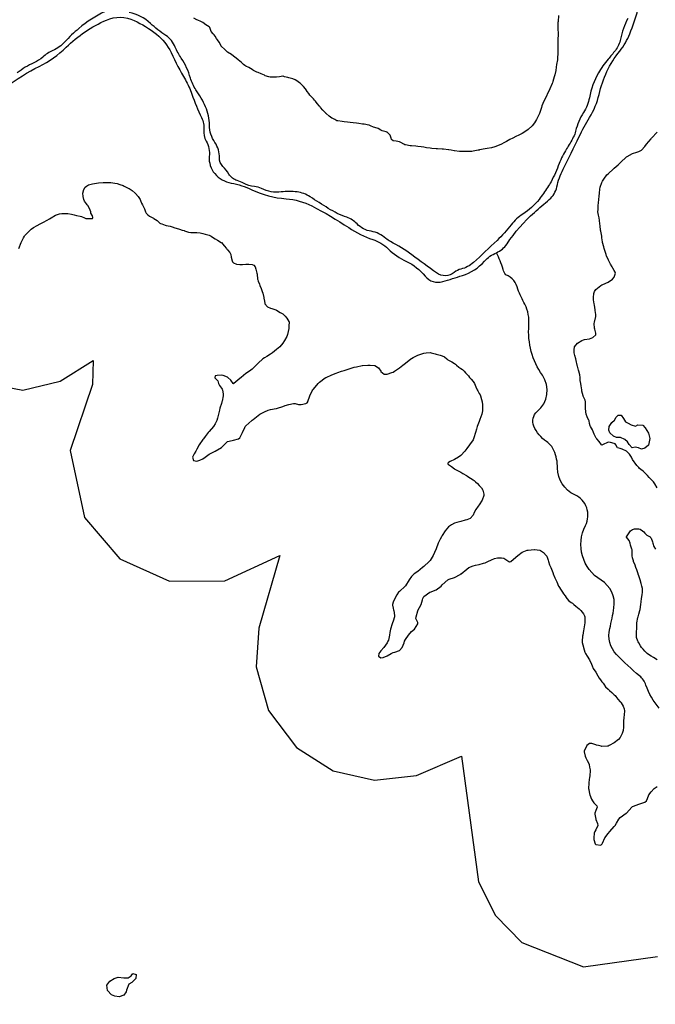
# Model space of a CAD drawing. Units: inches. Extents: x 511618 to 535378, y 7343958 to 7360758.
# Drawn here: x 522173 to 522691, y 7346987 to 7347789 of the extents above; entities that cross this region are included whole.
import ezdxf

# ---------------------------------------------------------------- set-up
doc = ezdxf.new("R2010")
doc.units = ezdxf.units.IN
doc.header["$MEASUREMENT"] = 0
doc.header["$XCLIPFRAME"] = 2
doc.layers.add('APP_100m', color=7, linetype='Continuous', lineweight=25, true_color=0x70a800)
doc.layers.add('Cota_520m', color=23, linetype='Continuous', lineweight=25)
doc.layers.add('Hidrografia', color=140, linetype='Continuous', lineweight=25)
doc.layers.add('Imagens', color=7, linetype='Continuous')
picture_1 = doc.add_image_def('image1.tif', size_in_pixel=(7349, 7046))

msp = doc.modelspace()

# ---------------------------------------------------------------- linework, layer by layer
at = {"layer": 'APP_100m'}
msp.add_lwpolyline([(522123.13, 7347497.09), (522175.69, 7347487.07), (522206.1, 7347494.48), (522233.19, 7347511.3), (522232.4, 7347491.59), (522214.25, 7347437.89), (522226, 7347383.43), (522254.74, 7347349.61), (522295.28, 7347331.56), (522340.2, 7347331.87), (522385.03, 7347352.38), (522367.9, 7347293.14), (522365.84, 7347261.67), (522375.85, 7347226.06), (522398.59, 7347196.1), (522428.67, 7347176.95), (522462.21, 7347169.25), (522496.34, 7347173.06), (522533.12, 7347188.91), (522547.03, 7347086.51), (522560.73, 7347059.25), (522582.31, 7347037.04), (522632.47, 7347017.4), (522692.65, 7347025.63)], dxfattribs=at)
at = {"layer": 'Cota_520m'}
for points in [[(522612.21, 7347792.21, 520), (522611.74, 7347787.5, 520), (522611.69, 7347786.69, 520), (522611.6, 7347782.5, 520), (522611.63, 7347781.63, 520), (522611.99, 7347777.5, 520), (522611.99, 7347776.99, 520), (522611.66, 7347772.5, 520), (522611.61, 7347771.61, 520), (522611.52, 7347767.5, 520), (522611.53, 7347766.53, 520), (522611.57, 7347762.5, 520), (522611.55, 7347761.55, 520), (522611.34, 7347757.5, 520), (522611.22, 7347756.22, 520), (522610.62, 7347752.5, 520), (522610.29, 7347750.29, 520), (522609.85, 7347747.5, 520), (522609.11, 7347744.11, 520), (522608.67, 7347742.5, 520), (522607.5, 7347738.52, 520), (522607.16, 7347737.5, 520), (522606.95, 7347736.95, 520), (522605.04, 7347732.5, 520), (522602.93, 7347727.93, 520), (522602.71, 7347727.5, 520), (522602.5, 7347727.12, 520), (522600.12, 7347722.5, 520), (522598.63, 7347718.63, 520), (522598.29, 7347717.5, 520), (522597.5, 7347714.89, 520), (522596.64, 7347712.5, 520), (522595.95, 7347710.95, 520), (522594.15, 7347707.5, 520), (522592.5, 7347704.83, 520), (522590.67, 7347702.5, 520), (522587.5, 7347699.46, 520), (522584.72, 7347697.5, 520), (522582.5, 7347696.23, 520), (522579.82, 7347694.82, 520), (522577.5, 7347693.71, 520), (522574.89, 7347692.5, 520), (522572.5, 7347691.27, 520), (522569.67, 7347689.67, 520), (522567.5, 7347688.48, 520), (522565.58, 7347687.5, 520), (522562.5, 7347686.1, 520), (522560.3, 7347685.3, 520), (522557.5, 7347684.56, 520), (522553.89, 7347683.89, 520), (522552.5, 7347683.65, 520), (522547.78, 7347682.78, 520), (522547.5, 7347682.72, 520), (522546.56, 7347682.5, 520), (522542.5, 7347681.69, 520), (522541.59, 7347681.59, 520), (522537.5, 7347681.46, 520), (522536.45, 7347681.45, 520), (522532.5, 7347681.46, 520), (522531.51, 7347681.51, 520), (522527.5, 7347681.97, 520), (522527.04, 7347682.04, 520), (522524.75, 7347682.5, 520), (522522.9, 7347682.9, 520), (522522.5, 7347682.96, 520), (522518.36, 7347683.36, 520), (522517.5, 7347683.44, 520), (522513.66, 7347683.66, 520), (522512.5, 7347683.7, 520), (522508.97, 7347683.97, 520), (522507.5, 7347684.16, 520), (522504.66, 7347684.66, 520), (522502.5, 7347685.08, 520), (522500.39, 7347685.39, 520), (522497.5, 7347685.7, 520), (522495.86, 7347685.86, 520), (522492.5, 7347686.03, 520), (522491.18, 7347686.18, 520), (522487.5, 7347686.93, 520), (522487.06, 7347687.06, 520), (522486.18, 7347687.5, 520), (522483.79, 7347688.79, 520), (522482.5, 7347689.34, 520), (522479.94, 7347689.94, 520), (522477.5, 7347690.33, 520), (522476.2, 7347691.2, 520), (522475.75, 7347692.5, 520), (522474.94, 7347694.94, 520), (522472.5, 7347697.27, 520), (522472.35, 7347697.35, 520), (522471.87, 7347697.5, 520), (522468.5, 7347698.5, 520), (522467.5, 7347698.97, 520), (522465.18, 7347700.18, 520), (522462.5, 7347701.11, 520), (522461.45, 7347701.45, 520), (522458.95, 7347702.5, 520), (522457.93, 7347702.93, 520), (522457.5, 7347703.05, 520), (522453.7, 7347703.7, 520), (522452.5, 7347703.93, 520), (522449.47, 7347704.47, 520), (522447.5, 7347704.71, 520), (522444.92, 7347704.92, 520), (522442.5, 7347705.14, 520), (522440.38, 7347705.38, 520), (522437.5, 7347705.77, 520), (522435.98, 7347705.98, 520), (522432.5, 7347706.4, 520), (522431.64, 7347706.64, 520), (522429.88, 7347707.5, 520), (522428.34, 7347708.34, 520), (522427.5, 7347708.82, 520), (522425.34, 7347710.34, 520), (522422.76, 7347712.5, 520), (522422.62, 7347712.62, 520), (522422.5, 7347712.75, 520), (522420.26, 7347715.26, 520), (522418.35, 7347717.5, 520), (522417.96, 7347717.96, 520), (522417.5, 7347718.47, 520), (522415.61, 7347720.61, 520), (522414.11, 7347722.5, 520), (522413.42, 7347723.42, 520), (522412.5, 7347724.45, 520), (522410.95, 7347725.95, 520), (522409.53, 7347727.5, 520), (522408.68, 7347728.68, 520), (522407.5, 7347730.49, 520), (522406.66, 7347731.66, 520), (522405.99, 7347732.5, 520), (522404.39, 7347734.39, 520), (522402.5, 7347736.42, 520), (522401.94, 7347736.94, 520), (522401.21, 7347737.5, 520), (522399.01, 7347739.01, 520), (522397.5, 7347739.85, 520), (522395.61, 7347740.61, 520), (522392.5, 7347741.53, 520), (522391.74, 7347741.74, 520), (522389.03, 7347742.5, 520), (522387.82, 7347742.82, 520), (522387.5, 7347742.84, 520), (522384.93, 7347742.5, 520), (522382.5, 7347742.19, 520), (522382.18, 7347742.18, 520), (522377.5, 7347742.19, 520), (522377.21, 7347742.21, 520), (522376.11, 7347742.5, 520), (522373.31, 7347743.31, 520), (522372.5, 7347743.63, 520), (522369.83, 7347744.83, 520), (522367.5, 7347745.79, 520), (522366.29, 7347746.29, 520), (522363.77, 7347747.5, 520), (522362.96, 7347747.96, 520), (522362.5, 7347748.26, 520), (522359.89, 7347749.89, 520), (522357.5, 7347751.14, 520), (522356.64, 7347751.64, 520), (522355.52, 7347752.5, 520), (522353.95, 7347753.95, 520), (522352.5, 7347755.21, 520), (522351.25, 7347756.25, 520), (522349.66, 7347757.5, 520), (522348.43, 7347758.43, 520), (522347.5, 7347759.24, 520), (522345.69, 7347760.69, 520), (522342.5, 7347762.5, 520), (522340, 7347765, 520), (522337.5, 7347767.16, 520), (522337.35, 7347767.35, 520), (522337.26, 7347767.5, 520), (522335.57, 7347770.57, 520), (522334.36, 7347772.5, 520), (522333.63, 7347773.63, 520), (522332.5, 7347775.54, 520), (522331.66, 7347776.66, 520), (522330.74, 7347777.5, 520), (522329.3, 7347779.3, 520), (522328.03, 7347782.5, 520), (522327.79, 7347782.79, 520), (522327.5, 7347783, 520), (522324.84, 7347784.84, 520), (522322.5, 7347786.53, 520), (522321.9, 7347786.9, 520), (522320.65, 7347787.5, 520), (522318.43, 7347788.43, 520), (522317.5, 7347788.87, 520), (522315.17, 7347790.17, 520)], [(522692.5, 7347407.66, 520), (522690.69, 7347410.69, 520), (522689.45, 7347412.5, 520), (522688.54, 7347413.54, 520), (522687.5, 7347414.46, 520), (522685.9, 7347415.9, 520), (522684.51, 7347417.5, 520), (522683.64, 7347418.64, 520), (522682.5, 7347419.89, 520), (522681.1, 7347421.1, 520), (522679.15, 7347422.5, 520), (522678.23, 7347423.23, 520), (522677.5, 7347423.98, 520), (522675.82, 7347425.82, 520), (522674.52, 7347427.5, 520), (522673.75, 7347428.75, 520), (522672.5, 7347430.74, 520), (522671.85, 7347431.85, 520), (522671.55, 7347432.5, 520), (522670.06, 7347435.06, 520), (522667.5, 7347437.5, 520), (522664.09, 7347439.09, 520), (522662.5, 7347439.5, 520), (522660.22, 7347440.22, 520), (522658.73, 7347442.5, 520), (522658.27, 7347443.27, 520), (522657.5, 7347443.54, 520), (522654.45, 7347444.45, 520), (522652.5, 7347444.61, 520), (522647.97, 7347442.5, 520), (522647.5, 7347442.21, 520), (522647.36, 7347442.36, 520), (522647.29, 7347442.5, 520), (522645.33, 7347445.33, 520), (522643.32, 7347447.5, 520), (522642.91, 7347447.91, 520), (522642.5, 7347448.54, 520), (522641.22, 7347451.22, 520), (522640.65, 7347452.5, 520), (522639.7, 7347454.7, 520), (522638.11, 7347457.5, 520), (522637.93, 7347457.93, 520), (522637.5, 7347459.92, 520), (522637.02, 7347462.02, 520), (522636.83, 7347462.5, 520), (522635.4, 7347465.4, 520), (522634.8, 7347467.5, 520), (522634.52, 7347469.52, 520), (522634.08, 7347472.5, 520), (522634, 7347474, 520), (522634.09, 7347477.5, 520), (522633.84, 7347478.84, 520), (522632.5, 7347481.72, 520), (522632.28, 7347482.28, 520), (522632.22, 7347482.5, 520), (522631.27, 7347486.27, 520), (522631.03, 7347487.5, 520), (522630.53, 7347490.53, 520), (522630.21, 7347492.5, 520), (522629.9, 7347494.9, 520), (522629.73, 7347497.5, 520), (522629.49, 7347499.49, 520), (522628.74, 7347502.5, 520), (522628.47, 7347503.47, 520), (522627.5, 7347506.73, 520), (522627.3, 7347507.3, 520), (522627.25, 7347507.5, 520), (522626.4, 7347511.4, 520), (522626.14, 7347512.5, 520), (522625.34, 7347515.34, 520), (522624.98, 7347517.5, 520), (522624.86, 7347519.86, 520), (522625.24, 7347522.5, 520), (522627.5, 7347525.32, 520), (522631.01, 7347527.5, 520), (522632.5, 7347528.13, 520), (522633.25, 7347528.25, 520), (522637.5, 7347528.79, 520), (522639.99, 7347529.99, 520), (522642.5, 7347532.06, 520), (522642.66, 7347532.5, 520), (522642.67, 7347532.67, 520), (522642.5, 7347533.45, 520), (522641.71, 7347536.71, 520), (522641.58, 7347537.5, 520), (522641.32, 7347541.32, 520), (522641.37, 7347542.5, 520), (522642.5, 7347547.02, 520), (522642.62, 7347547.5, 520), (522642.63, 7347547.63, 520), (522642.5, 7347548.84, 520), (522642.12, 7347552.12, 520), (522642.08, 7347552.5, 520), (522641.48, 7347556.48, 520), (522641.27, 7347557.5, 520), (522640.75, 7347560.75, 520), (522640.66, 7347562.5, 520), (522640.89, 7347565.89, 520), (522641.45, 7347567.5, 520), (522642.5, 7347569, 520), (522646.6, 7347572.5, 520), (522647.5, 7347573, 520), (522648.31, 7347573.31, 520), (522652.5, 7347575.12, 520), (522656.1, 7347577.5, 520), (522657.5, 7347579.22, 520), (522658.61, 7347582.5, 520), (522658.35, 7347583.35, 520), (522657.5, 7347584.68, 520), (522656.46, 7347586.46, 520), (522655.86, 7347587.5, 520), (522654.63, 7347589.63, 520), (522653.06, 7347592.5, 520), (522652.88, 7347592.88, 520), (522652.5, 7347593.74, 520), (522651.35, 7347596.35, 520), (522650.9, 7347597.5, 520), (522650.1, 7347600.1, 520), (522649.39, 7347602.5, 520), (522648.96, 7347603.96, 520), (522648.04, 7347607.5, 520), (522647.95, 7347607.95, 520), (522647.5, 7347611.1, 520), (522647.33, 7347612.33, 520), (522647.3, 7347612.5, 520), (522646.59, 7347616.59, 520), (522646.47, 7347617.5, 520), (522646.02, 7347621.02, 520), (522645.79, 7347622.5, 520), (522645.44, 7347625.44, 520), (522645.19, 7347627.5, 520), (522644.71, 7347629.71, 520), (522644.29, 7347632.5, 520), (522644.36, 7347634.36, 520), (522644.55, 7347637.5, 520), (522644.6, 7347639.6, 520), (522644.88, 7347642.5, 520), (522645.2, 7347645.2, 520), (522645.45, 7347647.5, 520), (522645.83, 7347650.83, 520), (522646.19, 7347652.5, 520), (522647.5, 7347656.4, 520), (522648.03, 7347657.5, 520), (522649.08, 7347659.08, 520), (522651.63, 7347662.5, 520), (522652.5, 7347663.44, 520), (522657.06, 7347667.5, 520), (522657.5, 7347667.89, 520), (522660.76, 7347670.76, 520), (522662.5, 7347672.28, 520), (522662.74, 7347672.5, 520), (522667.5, 7347677.11, 520), (522668, 7347677.5, 520), (522672.5, 7347679.93, 520), (522676.03, 7347681.03, 520), (522677.5, 7347681.42, 520), (522679.63, 7347682.5, 520), (522682.5, 7347685.64, 520), (522683.81, 7347687.5, 520), (522687.5, 7347691.94, 520), (522688.02, 7347692.5, 520), (522692.5, 7347697.23, 520)], [(522172.64, 7347602.64, 520), (522174.51, 7347607.5, 520), (522176.24, 7347611.24, 520), (522176.99, 7347612.5, 520), (522177.5, 7347613.16, 520), (522181.61, 7347617.5, 520), (522182.5, 7347618.29, 520), (522184.54, 7347619.54, 520), (522187.5, 7347621.13, 520), (522190.02, 7347622.5, 520), (522192.5, 7347623.88, 520), (522195.65, 7347625.65, 520), (522197.5, 7347626.7, 520), (522198.73, 7347627.5, 520), (522202.5, 7347629.67, 520), (522205.66, 7347630.66, 520), (522207.5, 7347630.91, 520), (522211.02, 7347631.02, 520), (522212.5, 7347630.9, 520), (522215.51, 7347630.51, 520), (522217.5, 7347630.05, 520), (522219.43, 7347629.43, 520), (522222.5, 7347628.89, 520), (522223.66, 7347628.66, 520), (522226.02, 7347627.5, 520), (522226.98, 7347626.98, 520), (522227.5, 7347626.87, 520), (522231.9, 7347626.9, 520), (522232.5, 7347627.07, 520), (522232.83, 7347627.5, 520), (522232.88, 7347627.88, 520), (522232.5, 7347629.22, 520), (522231.21, 7347631.21, 520), (522231.03, 7347632.5, 520), (522230, 7347635, 520), (522228.61, 7347637.5, 520), (522228.18, 7347638.18, 520), (522227.5, 7347639.02, 520), (522226.04, 7347641.04, 520), (522225.39, 7347642.5, 520), (522224.86, 7347644.86, 520), (522224.69, 7347647.5, 520), (522225.47, 7347650.47, 520), (522226.57, 7347652.5, 520), (522227.5, 7347653.39, 520), (522229.34, 7347654.34, 520), (522232.5, 7347655.3, 520), (522235.72, 7347655.72, 520), (522237.5, 7347655.88, 520), (522241.25, 7347656.25, 520), (522242.5, 7347656.32, 520), (522246.4, 7347656.4, 520), (522247.5, 7347656.32, 520), (522250.77, 7347655.77, 520), (522252.5, 7347655.38, 520), (522254.68, 7347654.68, 520), (522257.5, 7347653.73, 520), (522258.38, 7347653.38, 520), (522260.06, 7347652.5, 520), (522261.68, 7347651.68, 520), (522262.5, 7347651.27, 520), (522264.81, 7347649.81, 520), (522267.37, 7347647.5, 520), (522267.43, 7347647.43, 520), (522267.5, 7347647.36, 520), (522269.83, 7347644.83, 520), (522271.3, 7347642.5, 520), (522271.66, 7347641.66, 520), (522272.5, 7347639.57, 520), (522273.21, 7347638.21, 520), (522273.59, 7347637.5, 520), (522274.78, 7347634.78, 520), (522275.79, 7347632.5, 520), (522276.36, 7347631.36, 520), (522277.5, 7347629.98, 520), (522278.95, 7347628.95, 520), (522281.58, 7347627.5, 520), (522282.22, 7347627.22, 520), (522282.5, 7347627.09, 520), (522285.32, 7347625.32, 520), (522287.5, 7347623.18, 520), (522287.88, 7347622.88, 520), (522288.87, 7347622.5, 520), (522291.59, 7347621.59, 520), (522292.5, 7347621.31, 520), (522295.74, 7347620.74, 520), (522297.5, 7347620.21, 520), (522299.47, 7347619.47, 520), (522302.5, 7347618.58, 520), (522303.31, 7347618.31, 520), (522305.64, 7347617.5, 520), (522307.08, 7347617.08, 520), (522307.5, 7347616.92, 520), (522310.8, 7347615.8, 520), (522312.5, 7347615.67, 520), (522315.68, 7347615.68, 520), (522317.5, 7347615.58, 520), (522320.26, 7347615.26, 520), (522322.5, 7347614.8, 520), (522324.32, 7347614.32, 520), (522327.5, 7347613.39, 520), (522328.13, 7347613.13, 520), (522329.22, 7347612.5, 520), (522331.22, 7347611.22, 520), (522332.5, 7347610.45, 520), (522334.34, 7347609.34, 520), (522337.35, 7347607.5, 520), (522337.44, 7347607.44, 520), (522337.5, 7347607.38, 520), (522339.82, 7347604.82, 520), (522341.65, 7347602.5, 520), (522342.01, 7347602.01, 520), (522342.5, 7347601.46, 520), (522344.38, 7347599.38, 520), (522345.09, 7347597.5, 520), (522345.55, 7347595.55, 520), (522346.41, 7347592.5, 520), (522346.69, 7347591.69, 520), (522347.5, 7347590.78, 520), (522349.88, 7347589.88, 520), (522352.5, 7347589.52, 520), (522354.6, 7347589.6, 520), (522357.5, 7347589.79, 520), (522359.82, 7347589.82, 520), (522362.5, 7347589.57, 520), (522363.92, 7347588.92, 520), (522365.09, 7347587.5, 520), (522365.69, 7347585.69, 520), (522366.41, 7347582.5, 520), (522366.57, 7347581.57, 520), (522366.96, 7347577.5, 520), (522367.07, 7347577.07, 520), (522367.5, 7347575.9, 520), (522368.45, 7347573.45, 520), (522368.88, 7347572.5, 520), (522370, 7347570, 520), (522370.85, 7347567.5, 520), (522371.21, 7347566.21, 520), (522372.09, 7347562.5, 520), (522372.15, 7347562.15, 520), (522372.5, 7347559.55, 520), (522372.79, 7347557.79, 520), (522372.9, 7347557.5, 520), (522375.12, 7347555.12, 520), (522377.5, 7347553.94, 520), (522378.56, 7347553.56, 520), (522381.74, 7347552.5, 520), (522382.34, 7347552.34, 520), (522382.5, 7347552.27, 520), (522385.49, 7347550.49, 520), (522387.5, 7347549.26, 520), (522388.48, 7347548.48, 520), (522389.43, 7347547.5, 520), (522390.78, 7347545.78, 520), (522392.5, 7347542.94, 520), (522392.64, 7347542.64, 520), (522392.67, 7347542.5, 520), (522392.5, 7347539.38, 520), (522392.39, 7347537.5, 520), (522392.37, 7347537.37, 520), (522391.5, 7347532.5, 520), (522390.88, 7347530.88, 520), (522388.96, 7347527.5, 520), (522387.5, 7347525.35, 520), (522385, 7347522.5, 520), (522382.5, 7347520.23, 520), (522379.15, 7347517.5, 520), (522377.5, 7347516.33, 520), (522374.66, 7347514.66, 520), (522372.5, 7347513.42, 520), (522371.18, 7347512.5, 520), (522367.5, 7347509.18, 520), (522365.87, 7347507.5, 520), (522362.5, 7347504.11, 520), (522360.31, 7347502.5, 520), (522357.5, 7347500.62, 520), (522353.66, 7347497.5, 520), (522352.5, 7347496.53, 520), (522347.7, 7347492.5, 520), (522347.5, 7347492.35, 520), (522347.28, 7347492.28, 520), (522347.07, 7347492.5, 520), (522345.27, 7347495.27, 520), (522342.68, 7347497.5, 520), (522342.57, 7347497.57, 520), (522342.5, 7347497.59, 520), (522339.02, 7347499.02, 520), (522337.5, 7347499.25, 520), (522334.03, 7347499.03, 520), (522332.5, 7347498.77, 520), (522332.23, 7347497.5, 520), (522332.27, 7347497.27, 520), (522332.5, 7347496.93, 520), (522334.65, 7347494.65, 520), (522335.21, 7347492.5, 520), (522335.86, 7347490.86, 520), (522337.5, 7347488.68, 520), (522338.05, 7347488.05, 520), (522338.29, 7347487.5, 520), (522338.94, 7347483.94, 520), (522338.96, 7347482.5, 520), (522338.24, 7347478.24, 520), (522337.99, 7347477.5, 520), (522337.5, 7347476.29, 520), (522336.2, 7347472.5, 520), (522335.84, 7347470.84, 520), (522335.26, 7347467.5, 520), (522334.39, 7347464.39, 520), (522333.7, 7347462.5, 520), (522332.5, 7347459.74, 520), (522331.08, 7347457.5, 520), (522327.5, 7347453.45, 520), (522326.67, 7347452.5, 520), (522324.26, 7347449.26, 520), (522323, 7347447.5, 520), (522322.5, 7347446.81, 520), (522319.54, 7347442.5, 520), (522317.5, 7347439.02, 520), (522316.65, 7347437.5, 520), (522315.37, 7347435.37, 520), (522314.11, 7347432.5, 520), (522314.67, 7347429.67, 520), (522317.5, 7347429.26, 520), (522319.98, 7347429.98, 520), (522322.5, 7347431.19, 520), (522324.35, 7347432.5, 520), (522327.5, 7347434.88, 520), (522332.47, 7347437.5, 520), (522332.5, 7347437.52, 520), (522332.53, 7347437.53, 520), (522337.5, 7347440.43, 520), (522339.78, 7347442.5, 520), (522342.5, 7347445.16, 520), (522346.2, 7347446.2, 520), (522347.5, 7347446.39, 520), (522351.39, 7347447.5, 520), (522352.5, 7347448.37, 520), (522354.83, 7347452.5, 520), (522356.57, 7347456.57, 520), (522357, 7347457.5, 520), (522357.5, 7347458.06, 520), (522362.33, 7347462.5, 520), (522362.5, 7347462.65, 520), (522363.33, 7347463.33, 520), (522367.5, 7347466.59, 520), (522368.88, 7347467.5, 520), (522372.5, 7347469.38, 520), (522375.71, 7347470.71, 520), (522377.5, 7347471.24, 520), (522382.19, 7347472.19, 520), (522382.5, 7347472.26, 520), (522383.32, 7347472.5, 520), (522387.5, 7347473.89, 520), (522389.55, 7347474.55, 520), (522392.5, 7347475.37, 520), (522396.28, 7347476.28, 520), (522397.5, 7347476.26, 520), (522400.4, 7347475.4, 520), (522402.5, 7347475.36, 520), (522406.3, 7347476.3, 520), (522407.5, 7347476.71, 520), (522407.81, 7347477.5, 520), (522407.92, 7347477.92, 520), (522409.52, 7347482.5, 520), (522411.54, 7347486.54, 520), (522412.13, 7347487.5, 520), (522412.5, 7347488.02, 520), (522416.23, 7347492.5, 520), (522417.5, 7347493.69, 520), (522422.08, 7347497.08, 520), (522422.5, 7347497.36, 520), (522422.77, 7347497.5, 520), (522427.5, 7347499.5, 520), (522430.95, 7347500.95, 520), (522432.5, 7347501.54, 520), (522435.45, 7347502.5, 520), (522437.5, 7347503.13, 520), (522438.43, 7347503.43, 520), (522442.5, 7347504.78, 520), (522445.81, 7347505.81, 520), (522447.5, 7347506.23, 520), (522452.08, 7347507.08, 520), (522452.5, 7347507.13, 520), (522456.71, 7347507.5, 520), (522457.5, 7347507.57, 520), (522457.57, 7347507.57, 520), (522458.73, 7347507.5, 520), (522462.27, 7347507.27, 520), (522462.5, 7347507.22, 520), (522465.4, 7347505.4, 520), (522467.39, 7347502.5, 520), (522467.43, 7347502.43, 520), (522467.5, 7347502.36, 520), (522470.16, 7347500.16, 520), (522472.5, 7347500.03, 520), (522476.39, 7347501.39, 520), (522477.5, 7347501.89, 520), (522478.51, 7347502.5, 520), (522482.5, 7347505.33, 520), (522485.41, 7347507.5, 520), (522487.5, 7347509.16, 520), (522491.76, 7347512.5, 520), (522492.5, 7347513.03, 520), (522493.83, 7347513.83, 520), (522497.5, 7347515.53, 520), (522502.35, 7347517.35, 520), (522502.5, 7347517.38, 520), (522504.29, 7347517.5, 520), (522507.5, 7347517.66, 520), (522507.66, 7347517.66, 520), (522508.45, 7347517.5, 520), (522511.73, 7347516.73, 520), (522512.5, 7347516.52, 520), (522515.67, 7347515.67, 520), (522517.5, 7347515.08, 520), (522519.19, 7347514.19, 520), (522521.24, 7347512.5, 520), (522521.9, 7347511.9, 520), (522522.5, 7347511.48, 520), (522525.12, 7347510.12, 520), (522527.5, 7347508.72, 520), (522528.18, 7347508.18, 520), (522528.94, 7347507.5, 520), (522530.9, 7347505.9, 520), (522532.5, 7347504.83, 520), (522533.83, 7347503.83, 520), (522535.24, 7347502.5, 520), (522536.34, 7347501.34, 520), (522537.5, 7347500.08, 520), (522538.72, 7347498.72, 520), (522539.76, 7347497.5, 520), (522541.01, 7347496.01, 520), (522542.5, 7347494.21, 520), (522543.22, 7347493.22, 520), (522543.62, 7347492.5, 520), (522544.84, 7347489.84, 520), (522545.92, 7347487.5, 520), (522546.44, 7347486.44, 520), (522547.5, 7347484.51, 520), (522548.23, 7347483.23, 520), (522548.53, 7347482.5, 520), (522549.42, 7347479.42, 520), (522549.84, 7347477.5, 520), (522550.09, 7347475.09, 520), (522550.16, 7347472.5, 520), (522550.14, 7347470.14, 520), (522549.7, 7347467.5, 520), (522548.16, 7347463.16, 520), (522547.9, 7347462.5, 520), (522547.5, 7347461.47, 520), (522545.98, 7347457.5, 520), (522545.28, 7347455.28, 520), (522544.54, 7347452.5, 520), (522543.19, 7347448.19, 520), (522542.91, 7347447.5, 520), (522542.5, 7347446.72, 520), (522539.71, 7347442.5, 520), (522537.5, 7347439.51, 520), (522535.92, 7347437.5, 520), (522532.5, 7347433.93, 520), (522530.69, 7347432.5, 520), (522527.5, 7347430.57, 520), (522523.91, 7347428.91, 520), (522522.5, 7347428.17, 520), (522521.91, 7347427.5, 520), (522521.92, 7347426.92, 520), (522522.5, 7347426.46, 520), (522525.02, 7347425.02, 520), (522527.5, 7347423.03, 520), (522527.8, 7347422.8, 520), (522528.33, 7347422.5, 520), (522531.07, 7347421.07, 520), (522532.5, 7347420.27, 520), (522534.26, 7347419.26, 520), (522537.32, 7347417.5, 520), (522537.42, 7347417.42, 520), (522537.5, 7347417.37, 520), (522540.46, 7347415.46, 520), (522542.5, 7347414.08, 520), (522543.4, 7347413.4, 520), (522544.5, 7347412.5, 520), (522546.04, 7347411.04, 520), (522547.5, 7347409.47, 520), (522548.47, 7347408.47, 520), (522549.43, 7347407.5, 520), (522550.6, 7347405.6, 520), (522551.25, 7347402.5, 520), (522551.19, 7347401.19, 520), (522549.92, 7347397.5, 520), (522547.5, 7347393.65, 520), (522546.68, 7347392.5, 520), (522544.85, 7347389.85, 520), (522543.46, 7347387.5, 520), (522542.5, 7347385.36, 520), (522540.08, 7347382.5, 520), (522537.5, 7347381.53, 520), (522536.21, 7347381.21, 520), (522532.5, 7347380.2, 520), (522529.28, 7347379.28, 520), (522527.5, 7347378.66, 520), (522525.02, 7347377.5, 520), (522522.5, 7347375.64, 520), (522519.86, 7347372.5, 520), (522517.5, 7347368.75, 520), (522516.77, 7347367.5, 520), (522515.76, 7347365.76, 520), (522514.17, 7347362.5, 520), (522512.5, 7347357.91, 520), (522512.37, 7347357.5, 520), (522512.3, 7347357.3, 520), (522510.06, 7347352.5, 520), (522507.5, 7347348.22, 520), (522506.89, 7347347.5, 520), (522502.5, 7347343.4, 520), (522501.45, 7347342.5, 520), (522497.5, 7347339.49, 520), (522494.66, 7347337.5, 520), (522492.5, 7347335.4, 520), (522490.57, 7347332.5, 520), (522487.5, 7347327.77, 520), (522487.27, 7347327.5, 520), (522482.5, 7347323.19, 520), (522481.86, 7347322.5, 520), (522480.44, 7347320.44, 520), (522478.79, 7347317.5, 520), (522477.5, 7347314.32, 520), (522477.03, 7347312.5, 520), (522477.02, 7347312.02, 520), (522477.5, 7347309.62, 520), (522477.85, 7347307.85, 520), (522477.92, 7347307.5, 520), (522478.6, 7347303.6, 520), (522478.53, 7347302.5, 520), (522477.5, 7347298.9, 520), (522477, 7347297.5, 520), (522476.67, 7347296.67, 520), (522475.18, 7347292.5, 520), (522474.71, 7347289.71, 520), (522474.53, 7347287.5, 520), (522473.54, 7347283.54, 520), (522473.12, 7347282.5, 520), (522472.5, 7347281.35, 520), (522469.83, 7347277.5, 520), (522467.5, 7347274.84, 520), (522465.75, 7347272.5, 520), (522465.46, 7347270.46, 520), (522467.5, 7347269.11, 520), (522469.36, 7347269.36, 520), (522472.5, 7347270.74, 520), (522475.82, 7347272.5, 520), (522477.5, 7347273.31, 520), (522478.68, 7347273.68, 520), (522482.5, 7347275.15, 520), (522484.81, 7347277.5, 520), (522486.29, 7347281.29, 520), (522486.74, 7347282.5, 520), (522487.5, 7347283.94, 520), (522489.81, 7347287.5, 520), (522492.5, 7347290.5, 520), (522494.73, 7347292.5, 520), (522497.5, 7347296.77, 520), (522497.64, 7347297.5, 520), (522497.62, 7347297.62, 520), (522497.5, 7347297.85, 520), (522495.98, 7347300.98, 520), (522496.07, 7347302.5, 520), (522497.46, 7347307.46, 520), (522497.48, 7347307.5, 520), (522497.5, 7347307.54, 520), (522500.14, 7347312.5, 520), (522501.36, 7347316.36, 520), (522501.71, 7347317.5, 520), (522502.5, 7347318.98, 520), (522507.32, 7347322.5, 520), (522507.5, 7347322.55, 520), (522507.56, 7347322.56, 520), (522512.5, 7347324.49, 520), (522516.43, 7347327.5, 520), (522517.5, 7347328.51, 520), (522522.07, 7347332.5, 520), (522522.5, 7347332.8, 520), (522523.01, 7347333.01, 520), (522527.5, 7347334.41, 520), (522531.99, 7347336.99, 520), (522532.5, 7347337.34, 520), (522532.72, 7347337.5, 520), (522537.5, 7347341.39, 520), (522539.2, 7347342.5, 520), (522542.5, 7347343.99, 520), (522544.53, 7347344.53, 520), (522547.5, 7347345.16, 520), (522551.06, 7347346.06, 520), (522552.5, 7347346.56, 520), (522554.44, 7347347.5, 520), (522557.5, 7347348.99, 520), (522559.99, 7347349.99, 520), (522562.5, 7347350.55, 520), (522565.63, 7347350.63, 520), (522567.5, 7347350.25, 520), (522569.27, 7347349.27, 520), (522571.74, 7347347.5, 520), (522572.19, 7347347.19, 520), (522572.5, 7347347.13, 520), (522573.23, 7347347.5, 520), (522577.5, 7347351.06, 520), (522579.12, 7347352.5, 520), (522582.5, 7347354.99, 520), (522586.73, 7347356.73, 520), (522587.5, 7347356.88, 520), (522592.43, 7347357.43, 520), (522592.5, 7347357.43, 520), (522596.82, 7347356.82, 520), (522597.5, 7347356.6, 520), (522599.95, 7347354.95, 520), (522602.04, 7347352.5, 520), (522602.24, 7347352.24, 520), (522602.5, 7347351.78, 520), (522603.73, 7347348.73, 520), (522604.05, 7347347.5, 520), (522604.75, 7347344.75, 520), (522605.79, 7347342.5, 520), (522606.37, 7347341.37, 520), (522607.5, 7347338.5, 520), (522607.74, 7347337.74, 520), (522607.82, 7347337.5, 520), (522609.21, 7347334.21, 520), (522610.07, 7347332.5, 520), (522610.87, 7347330.87, 520), (522612.25, 7347327.5, 520), (522612.33, 7347327.33, 520), (522612.5, 7347327.02, 520), (522614.2, 7347324.2, 520), (522615.36, 7347322.5, 520), (522616.25, 7347321.25, 520), (522617.5, 7347319.45, 520), (522618.3, 7347318.3, 520), (522618.86, 7347317.5, 520), (522620.55, 7347315.55, 520), (522622.5, 7347314.12, 520), (522623.48, 7347313.48, 520), (522624.71, 7347312.5, 520), (522626.14, 7347311.14, 520), (522627.5, 7347309.92, 520), (522628.84, 7347308.84, 520), (522630.36, 7347307.5, 520), (522631.38, 7347306.38, 520), (522632.5, 7347304.77, 520), (522633.29, 7347303.29, 520), (522633.49, 7347302.5, 520), (522633.66, 7347298.66, 520), (522633.61, 7347297.5, 520), (522632.8, 7347292.8, 520), (522632.74, 7347292.5, 520), (522632.5, 7347291.27, 520), (522631.9, 7347287.5, 520), (522631.82, 7347286.82, 520), (522631.45, 7347282.5, 520), (522631.54, 7347281.54, 520), (522632.5, 7347277.66, 520), (522632.53, 7347277.53, 520), (522632.54, 7347277.5, 520), (522633.7, 7347273.7, 520), (522634.17, 7347272.5, 520), (522635.36, 7347270.36, 520), (522637.38, 7347267.5, 520), (522637.43, 7347267.43, 520), (522637.5, 7347267.29, 520), (522638.91, 7347263.91, 520), (522639.49, 7347262.5, 520), (522640.47, 7347260.47, 520), (522642.48, 7347257.5, 520), (522642.5, 7347257.47, 520), (522644.28, 7347254.28, 520), (522645.38, 7347252.5, 520), (522646.22, 7347251.22, 520), (522647.5, 7347249.59, 520), (522648.47, 7347248.47, 520), (522649.05, 7347247.5, 520), (522650.46, 7347245.46, 520), (522652.5, 7347243.45, 520), (522653.03, 7347243.03, 520), (522653.69, 7347242.5, 520), (522655.69, 7347240.69, 520), (522657.5, 7347238.98, 520), (522658.23, 7347238.23, 520), (522658.78, 7347237.5, 520), (522660.36, 7347235.36, 520), (522662.5, 7347233.13, 520), (522662.84, 7347232.84, 520), (522663.17, 7347232.5, 520), (522664.75, 7347229.75, 520), (522665.65, 7347227.5, 520), (522665.94, 7347225.94, 520), (522665.73, 7347222.5, 520), (522665.38, 7347220.38, 520), (522665.09, 7347217.5, 520), (522665.14, 7347215.14, 520), (522665.09, 7347212.5, 520), (522664.72, 7347209.72, 520), (522664.09, 7347207.5, 520), (522662.5, 7347204.23, 520), (522661.07, 7347202.5, 520), (522657.5, 7347199.81, 520), (522653.51, 7347197.5, 520), (522652.5, 7347197.11, 520), (522652.03, 7347197.03, 520), (522647.5, 7347196.88, 520), (522646.95, 7347196.95, 520), (522644.84, 7347197.5, 520), (522643.01, 7347198.01, 520), (522642.5, 7347198.15, 520), (522639.16, 7347199.16, 520), (522637.5, 7347199.27, 520), (522635.1, 7347197.5, 520), (522633.09, 7347193.09, 520), (522633.06, 7347192.5, 520), (522633.81, 7347188.81, 520), (522634.3, 7347187.5, 520), (522635.37, 7347185.37, 520), (522637.1, 7347182.5, 520), (522637.21, 7347182.21, 520), (522637.5, 7347180.09, 520), (522637.83, 7347177.83, 520), (522637.86, 7347177.5, 520), (522637.64, 7347172.64, 520), (522637.63, 7347172.5, 520), (522637.5, 7347171.75, 520), (522636.89, 7347167.5, 520), (522636.84, 7347166.84, 520), (522636.65, 7347162.5, 520), (522636.72, 7347161.72, 520), (522637.5, 7347158.16, 520), (522637.65, 7347157.65, 520), (522637.71, 7347157.5, 520), (522638.91, 7347153.91, 520), (522639.72, 7347152.5, 520), (522641.02, 7347151.02, 520), (522642.5, 7347149.4, 520), (522643.38, 7347148.38, 520), (522643.6, 7347147.5, 520), (522642.5, 7347144.68, 520), (522641.75, 7347142.5, 520), (522641.72, 7347141.72, 520), (522642.46, 7347137.5, 520), (522642.47, 7347137.47, 520), (522642.5, 7347137.4, 520), (522643.98, 7347133.98, 520), (522644.15, 7347132.5, 520), (522642.5, 7347129.01, 520), (522641.64, 7347127.5, 520), (522641.26, 7347126.26, 520), (522640.86, 7347122.5, 520), (522641.05, 7347121.05, 520), (522642.1, 7347117.5, 520), (522642.22, 7347117.22, 520), (522642.5, 7347116.9, 520), (522646.53, 7347116.53, 520), (522647.5, 7347117.14, 520), (522647.78, 7347117.5, 520), (522648.01, 7347118.01, 520), (522649.97, 7347122.5, 520), (522652.5, 7347125.93, 520), (522653.89, 7347127.5, 520), (522657.5, 7347131.64, 520), (522658.18, 7347132.5, 520), (522659.32, 7347134.32, 520), (522661.19, 7347137.5, 520), (522662.5, 7347138.89, 520), (522667.38, 7347142.5, 520), (522667.5, 7347142.61, 520), (522671.98, 7347147.5, 520), (522672.5, 7347147.87, 520), (522673.22, 7347148.22, 520), (522677.5, 7347149.78, 520), (522680.86, 7347150.86, 520), (522682.5, 7347151.53, 520), (522683.7, 7347152.5, 520), (522684.56, 7347154.56, 520), (522685.64, 7347157.5, 520), (522687.5, 7347159.95, 520), (522690.14, 7347162.5, 520), (522692.5, 7347164.31, 520)], [(522692.38, 7347267.5, 520), (522689.42, 7347269.42, 520), (522687.5, 7347270.52, 520), (522686.24, 7347271.24, 520), (522684.48, 7347272.5, 520), (522683.47, 7347273.47, 520), (522682.5, 7347274.54, 520), (522681.09, 7347276.09, 520), (522679.86, 7347277.5, 520), (522678.88, 7347278.88, 520), (522677.5, 7347281.27, 520), (522677.02, 7347282.02, 520), (522676.74, 7347282.5, 520), (522675.7, 7347285.7, 520), (522675.56, 7347287.5, 520), (522675.77, 7347290.77, 520), (522675.88, 7347292.5, 520), (522675.92, 7347295.92, 520), (522676.03, 7347297.5, 520), (522676.77, 7347301.77, 520), (522676.93, 7347302.5, 520), (522677.5, 7347304.72, 520), (522678.3, 7347307.5, 520), (522678.55, 7347308.55, 520), (522679.24, 7347312.5, 520), (522679.53, 7347314.53, 520), (522679.85, 7347317.5, 520), (522680.27, 7347320.27, 520), (522680.61, 7347322.5, 520), (522680.54, 7347325.54, 520), (522680.14, 7347327.5, 520), (522679.57, 7347329.57, 520), (522678.64, 7347332.5, 520), (522678.37, 7347333.37, 520), (522677.5, 7347335.97, 520), (522677.09, 7347337.09, 520), (522676.96, 7347337.5, 520), (522675.83, 7347340.83, 520), (522675.21, 7347342.5, 520), (522674.49, 7347344.49, 520), (522673.34, 7347347.5, 520), (522673.13, 7347348.13, 520), (522672.5, 7347350.62, 520), (522672.17, 7347352.17, 520), (522672.13, 7347352.5, 520), (522672.05, 7347357.05, 520), (522671.97, 7347357.5, 520), (522670.81, 7347360.81, 520), (522670.4, 7347362.5, 520), (522669.67, 7347364.67, 520), (522667.5, 7347367.46, 520), (522667.48, 7347367.48, 520), (522667.48, 7347367.5, 520), (522667.5, 7347367.59, 520), (522670.79, 7347372.5, 520), (522672.5, 7347373.57, 520), (522674, 7347374, 520), (522677.5, 7347374.19, 520), (522678.76, 7347373.76, 520), (522680.65, 7347372.5, 520), (522681.65, 7347371.65, 520), (522682.5, 7347370.59, 520), (522684.03, 7347369.03, 520), (522686.68, 7347367.5, 520), (522687.16, 7347367.16, 520), (522687.5, 7347366.42, 520), (522688.64, 7347363.64, 520), (522688.99, 7347362.5, 520), (522689.83, 7347359.83, 520), (522691.19, 7347357.5, 520)]]:
    msp.add_polyline3d(points, dxfattribs=at)
at = {"layer": 'Hidrografia'}
for points in [[(522162.33, 7347734.33, -0.043118), (522189.18, 7347750.89, 0.076191), (522211.04, 7347766.45, -0.088703), (522243.91, 7347788.64, -0.218062), (522266.43, 7347788.35, -0.056456), (522284.56, 7347777.11, -0.116479), (522296.52, 7347762.07, 0.021804), (522308.15, 7347739.88, -0.047575), (522313.48, 7347728.29, 0.026126), (522321.33, 7347709.12, -0.128928), (522323.18, 7347699.23, 0.141466), (522325.12, 7347690.07, -0.146745), (522327.64, 7347677.57, 0.202834), (522332.1, 7347663.53, 0.172289), (522345.57, 7347655.78, -0.065445), (522362.27, 7347650.41, 0.092324), (522390.19, 7347643.05, -0.100335), (522411.23, 7347637.14, -0.028554), (522441.3, 7347619.49, 0.065084), (522460.81, 7347609.87, -0.111024), (522473.32, 7347602.22, 0.084136), (522488.25, 7347591.95, -0.115818), (522503.49, 7347580, 0.306478), (522517.84, 7347575.54, 0.002834), (522533.83, 7347580.48, 0.135665), (522551.78, 7347592.11, -0.11231), (522561.52, 7347599.08, 0.147962), (522570.19, 7347606.25, -0.064576), (522592.52, 7347631.97, -0.00719), (522604.63, 7347642.43, 0.167494), (522610.77, 7347652.65, -0.066493), (522615.9, 7347667.08, 0.008478), (522628.99, 7347693.66, -0.028424), (522637.43, 7347709.21, 0.082599), (522645.18, 7347728.1, -0.053602), (522651.59, 7347746.7, -0.059708), (522661.97, 7347763.33, 0.075003), (522670.21, 7347777.47, 0.026067), (522676.8, 7347796.98, -0.080621)], [(522242.81, 7347795.67, 0.061905), (522221.41, 7347781.78, 0.032206), (522210.01, 7347770.86, -0.102368), (522200.13, 7347763.74, 0.078145), (522192.04, 7347758.48, -0.079122), (522184.83, 7347753.82, 0.063662), (522171.11, 7347745.53, -0.084682)], [(522668.53, 7347789.84, 0.071662), (522662.69, 7347773.15, -0.119001), (522658.45, 7347763.91, -0.009265), (522652.55, 7347756.7, 0.044647), (522644.66, 7347745.51, 0.087805), (522637.28, 7347725.34, -0.100247), (522632.51, 7347713.21, 0.085948), (522626.09, 7347698.17, -0.064648), (522624.2, 7347693.16, -0.018006), (522618.66, 7347683.63, 0.050771), (522612.71, 7347671.65, -0.033226), (522606.05, 7347656.96, -0.021991), (522603.28, 7347652.3, -0.019354), (522596.33, 7347642.53, -0.0885), (522583.12, 7347630.55, 0.088504), (522573.52, 7347621.84, -0.037253), (522562.07, 7347609.1, -0.006151), (522542.87, 7347591.14, -0.127405), (522532.62, 7347585.72, 0.11586), (522527.21, 7347583.02, -0.344286), (522512.74, 7347582.57, -0.001287), (522492.72, 7347597.31, 0.040408), (522475.22, 7347608.2, -0.064032), (522471.51, 7347610.75, 0.144377), (522459.44, 7347616.5, -0.165556), (522448.03, 7347622.53, 0.119309), (522439.71, 7347627.94, -0.054526), (522424.61, 7347635.2, -0.004873), (522409.8, 7347644.63, 0.110996), (522399.14, 7347648.58, 0.066898), (522386.25, 7347648.59, -0.152486), (522370.31, 7347651.33, 0.095216), (522364.46, 7347653.03, -0.098598), (522355.59, 7347655.67, 0.045386), (522350.4, 7347657.83, -0.181069), (522343.52, 7347663.2, 0.056501), (522338.69, 7347669.39, -0.203495), (522335.95, 7347676.36, 0.158669), (522332.27, 7347688.81, -0.150731), (522327.84, 7347703, 0.104004), (522324.63, 7347717.98, 0.048301), (522316.79, 7347731.85, -0.083952), (522312.27, 7347741.37, 0.077645), (522304.81, 7347757.58, -0.047858), (522299.99, 7347766.61, 0.147563), (522292.25, 7347776.03, -0.039158), (522279.71, 7347785.93, 0.13849), (522262.46, 7347794.72, -0.007999)], [(522694.14, 7347228, -0.097183), (522683.36, 7347246.82, 0.138548), (522678.21, 7347254.33, -0.025994), (522659.47, 7347271.65, -0.262682), (522653.85, 7347292.83, 0.026126), (522657.34, 7347309.8, 0.302795), (522646.79, 7347332.32, -0.392822), (522634.11, 7347376.88, 0.427299), (522625.36, 7347401.93, -0.29366), (522611.34, 7347423.67, 0.100709), (522608.41, 7347437.97, 0.141791), (522602.46, 7347445.25, -0.137241), (522592.03, 7347457.8, -0.337941), (522594.83, 7347469.71, 0.389898), (522598.98, 7347499.29, -0.17181), (522588, 7347539.91, 0.131754), (522584.77, 7347557.13, -0.028071), (522579.02, 7347569.26, 0.252726), (522569.28, 7347581.19, -0.112096), (522566.95, 7347585.45, 0.058985), (522561.52, 7347599.08, -4.669989)]]:
    msp.add_lwpolyline(points, format="xyb", dxfattribs=at)
for points in [[(522676.85, 7347458.79), (522680.86, 7347458.5), (522682.87, 7347456.49), (522685.45, 7347452.05), (522686.45, 7347447.62), (522685.45, 7347442.17), (522682.58, 7347439.88), (522679.86, 7347439.02), (522677.42, 7347440.17), (522674.56, 7347440.74), (522672.26, 7347440.17), (522669.68, 7347442.89), (522668.25, 7347445.04), (522666.1, 7347447.04), (522662.52, 7347448.62), (522659.37, 7347448.47), (522657.07, 7347449.76), (522653.92, 7347452.34), (522653.21, 7347454.63), (522653.35, 7347457.5), (522655.5, 7347460.65), (522657.65, 7347462.65), (522659.22, 7347465.09), (522660.8, 7347466.66), (522663.24, 7347466.8), (522664.96, 7347463.94), (522666.82, 7347461.22), (522668.97, 7347460.22), (522671.26, 7347458.79), (522674.84, 7347457.78), (522676.85, 7347458.79)], [(522259.82, 7346996.91), (522257.96, 7346994.32), (522254.26, 7346992.96), (522250.68, 7346993.33), (522248.09, 7346994.56), (522244.63, 7346998.02), (522244.26, 7347002.46), (522246.6, 7347005.67), (522250.06, 7347007.89), (522253.52, 7347009), (522257.96, 7347008.38), (522261.67, 7347008.26), (522263.89, 7347009.99), (522265.37, 7347011.84), (522268.09, 7347010.98), (522267.72, 7347007.89), (522264.63, 7347004.56), (522262.16, 7347003.08), (522260.19, 7346998.39), (522259.82, 7346996.91)]]:
    msp.add_lwpolyline(points, dxfattribs=at)

# ---------------------------------------------------------------- referenced raster images: frames only (the image files are external)
at = {"layer": 'Imagens'}
image = msp.add_image(picture_1, insert=(512911.5, 7345476.5), size_in_units=(14698, 14092), dxfattribs=at)
image.set_boundary_path([(6934.757, 6008.037), (6949.212, 6026.224), (6847.498, 6109.912), (2900.584, 7029.366), (2825.662, 7029.095), (2814.022, 5742.713), (2084.755, 4905.401), (1609.206, 4160.923), (1596.722, 2986.538), (1231.992, 2177.939), (238.494, 2205.902), (238.494, 1141.746), (238.494, 1141.746), (1254.624, 365.061), (1330.818, 311.196), (1361.37, 350.084), (1376.015, 361.179), (1402.385, 379.564), (1438.915, 398.149), (1450.77, 407.444), (1453.78, 412.194), (1465.19, 430.194), (1470.64, 450.059), (1471.28, 473.774), (1467.435, 496.844), (1461.345, 512.224), (1448.53, 531.774), (1407.75, 575.869), (1387.325, 602.589), (1363.935, 651.934), (1359.125, 665.074), (1333.489, 767.289), (1325.799, 788.119), (1312.664, 803.179), (1282.224, 824.009), (1277.414, 828.814), (1268.444, 845.479), (1265.239, 868.549), (1262.994, 960.834), (1263.954, 972.369), (1269.404, 989.674), (1275.494, 1001.209), (1292.474, 1022.999), (1329.964, 1051.199), (1337.659, 1053.764), (1348.554, 1061.129), (1383.805, 1072.669), (1396.62, 1073.629), (1409.435, 1072.989), (1441.48, 1064.979), (1465.835, 1052.159), (1487.3, 1036.139), (1511.015, 1008.259), (1601.055, 873.354), (1624.125, 843.234), (1644.635, 823.689), (1681.805, 792.929), (1710.005, 776.264), (1731.795, 768.574), (1754.865, 763.769), (1795.24, 762.484), (1810.62, 760.564), (1821.515, 756.079), (1832.09, 745.824), (1858.045, 709.934), (1879.195, 688.784), (1914.765, 666.034), (1936.23, 647.769), (1970.84, 613.484), (1984.3, 602.589), (2021.79, 578.234), (2059.88, 548.164), (2080.75, 529.529), (2111.835, 507.419), (2194.505, 456.789), (2211.81, 443.654), (2250.9, 419.939), (2274.91, 407.859), (2338.7, 376.684), (2360.17, 362.259), (2366.9, 353.289), (2379.075, 342.074), (2403.43, 325.734), (2420.735, 319.644), (2430.985, 318.044), (2506.61, 310.669), (2524.875, 309.069), (2554.675, 299.134), (2575.82, 284.394), (2588.32, 266.769), (2602.1, 241.774), (2620.68, 195.634), (2633.5, 156.224), (2639.59, 143.084), (2649.2, 131.549), (2668.425, 118.409), (2696.95, 107.834), (2723.48, 101.759), (2762.96, 87.969), (2804.615, 53.359), (2818.715, 45.349), (2825.765, 44.069), (2832.815, 43.429), (2847.55, 45.669), (2862.61, 53.359), (2892.735, 63.294), (2923.175, 56.244), (3000.72, 47.594), (3035.97, 45.674), (3057.12, 43.109), (3061.79, 40.409), (3102.3, 18.434), (3127.615, 11.064), (3139.15, 10.744), (3150.045, 13.949), (3159.975, 21.319), (3192.34, 52.719), (3214.13, 70.344), (3234, 72.909), (3259.635, 70.024), (3313.465, 72.269), (3331.41, 63.294), (3348.395, 51.759), (3373.711, 30.609), (3382.681, 26.124), (3391.656, 18.754), (3409.601, 9.144), (3436.516, 0.489), (3443.279, -0.5), (3453.045, -0.5), (3463.221, 2.292), (3473.692, -0.328), (3489.968, -0.328), (3513.219, 24.106), (3528.333, 50.867), (3539.959, 70.647), (3555.072, 100.899), (3582.974, 116.025), (3605.063, 140.459), (3624.827, 167.22), (3635.29, 190.49), (3644.59, 223.069), (3665.517, 255.647), (3686.443, 282.408), (3705.044, 309.169), (3712.025, 337.988), (3746.056, 356.494), (3765.601, 370.274), (3816.551, 414.494), (3859.811, 444.614), (3904.351, 484.024), (3910.441, 493.959), (3910.756, 499.089), (3905.631, 502.294), (3893.776, 504.854), (3891.726, 509.504), (3893.776, 515.109), (3906.596, 526.004), (3957.861, 559.009), (3996.316, 588.809), (4039.256, 626.944), (4061.041, 649.374), (4077.706, 661.869), (4131.221, 692.309), (4162.621, 700.964), (4171.596, 705.449), (4181.526, 712.179), (4193.386, 724.674), (4212.606, 751.269), (4234.721, 786.519), (4252.981, 828.174), (4272.211, 913.409), (4275.416, 937.764), (4275.736, 990.839), (4275.736, 1032.614), (4272.531, 1121.054), (4282.141, 1217.184), (4285.991, 1284.474), (4290.401, 1322.819), (4303.291, 1379.324), (4312.266, 1408.164), (4339.821, 1473.529), (4365.456, 1515.829), (4374.106, 1534.094), (4389.171, 1559.409), (4437.556, 1631.829), (4446.846, 1648.489), (4467.996, 1697.195), (4477.931, 1725.075), (4485.621, 1734.05), (4492.811, 1738.48), (4538.816, 1741.74), (4578.416, 1740.655), (4611.231, 1738.855), (4631.741, 1742.38), (4650.646, 1752.635), (4685.896, 1790.125), (4718.806, 1806.38), (4741.326, 1818.325), (4776.256, 1846.52), (4803.491, 1873.435), (4838.101, 1915.735), (4862.131, 1949.7), (4875.271, 1972.13), (4879.756, 1977.255), (4897.186, 2008.73), (4923.976, 2057.37), (4942.561, 2084.285), (4989.986, 2190.025), (5047.986, 2288.08), (5060.161, 2313.075), (5085.476, 2375.56), (5102.461, 2409.205), (5121.046, 2436.44), (5145.076, 2463.04), (5175.521, 2488.035), (5194.426, 2497.325), (5213.651, 2503.415), (5271.331, 2510.145), (5359.131, 2530.65), (5388.611, 2538.985), (5412.321, 2549.235), (5452.696, 2572.63), (5473.206, 2574.55), (5495.636, 2579.675), (5501.721, 2582.56), (5517.106, 2596.98), (5545.626, 2605.315), (5589.522, 2614.605), (5605.227, 2622.295), (5621.247, 2638.64), (5632.782, 2646.01), (5652.007, 2650.815), (5664.827, 2651.775), (5696.872, 2657.865), (5715.777, 2658.185), (5740.767, 2644.085), (5766.082, 2609.48), (5776.977, 2601.47), (5789.157, 2595.06), (5801.972, 2589.935), (5887.732, 2575.55), (5904.362, 2578.225), (5939.197, 2588.595), (5964.662, 2592.235), (5984.142, 2591.465), (6017.537, 2595.6), (6029.847, 2598.68), (6063.002, 2615.495), (6083.987, 2630.35), (6126.237, 2656.645), (6141.312, 2673.565), (6162.142, 2689.265), (6173.997, 2701.445), (6180.407, 2710.415), (6194.187, 2730.92), (6203.797, 2748.865), (6214.812, 2794.965), (6215.232, 2813.325), (6211.452, 2837.28), (6208.432, 2840.77), (6202.012, 2846.915), (6179.287, 2859.685), (6168.777, 2873.125), (6166.627, 2887.935), (6175.282, 2903.64), (6188.737, 2917.095), (6220.457, 2941.135), (6239.792, 2963.72), (6239.804, 2965.79), (6239.807, 2964.085), (6255.447, 2992.035), (6261.212, 2998.845), (6296.342, 3021.62), (6328.717, 3053.82), (6340.907, 3062.72), (6365.157, 3085.495), (6370.397, 3094.92), (6390.452, 3117.17), (6440.392, 3164.555), (6455.072, 3175.55), (6483.387, 3216.65), (6488.887, 3222.15), (6535.812, 3249.895), (6614.717, 3306.435), (6695.197, 3387.59), (6715.252, 3396.49), (6776.467, 3408.27), (6796.257, 3408.01), (6816.047, 3405.13), (6834.002, 3411.15), (6840.162, 3409.315), (6866.767, 3376.595), (6875.417, 3369.785), (6886.037, 3366.38), (6893.372, 3367.43), (6922.117, 3384.445), (6934.832, 3384.97), (6936.927, 3380.52), (6936.667, 3368.475), (6945.802, 3357.8), (6958.813, 3348.343), (6962.057, 3345.985), (6977.727, 3342.985), (6994.902, 3334.195), (7001.767, 3328.835), (7012.502, 3326.26), (7064.237, 3330.335), (7097.942, 3338.055), (7132.287, 3359.5), (7149.672, 3373.01), (7198.832, 3417.395), (7214.932, 3434.765), (7227.597, 3454.065), (7237.902, 3474.865), (7245.632, 3496.525), (7246.697, 3503.67), (7248.852, 3540.911), (7254.002, 3561.066), (7265.162, 3585.511), (7275.467, 3598.591), (7316.037, 3624.321), (7322.692, 3634.616), (7326.772, 3654.131), (7335.357, 3672.356), (7343.942, 3680.931), (7347.807, 3690.796), (7348.5, 3697.704), (7348.5, 3709.279), (7347.807, 3712.241), (7344.802, 3718.031), (7331.707, 3731.541), (7322.202, 3741.341), (7299.022, 3737.911), (7294.727, 3745.416), (7285.927, 3753.566), (7270.042, 3759.141), (7264.672, 3758.496), (7257.377, 3760.426), (7253.297, 3767.716), (7241.927, 3873.436), (7240.207, 3916.111), (7245.787, 3936.911), (7264.892, 3975.076), (7267.897, 3994.806), (7265.537, 4016.891), (7261.842, 4028.851), (7248.417, 4041.536), (7237.372, 4044.076), (7226.422, 4044.291), (7220.197, 4048.581), (7216.122, 4054.586), (7215.262, 4067.021), (7216.767, 4087.821), (7212.257, 4108.191), (7209.037, 4113.766), (7198.302, 4120.626), (7182.202, 4124.271), (7159.017, 4125.771), (7149.787, 4129.631), (7121.022, 4162.436), (7106.427, 4173.156), (7100.202, 4177.231), (7089.467, 4180.876), (7067.142, 4181.521), (7056.192, 4186.666), (7040.952, 4202.321), (7018.627, 4240.706), (7004.032, 4258.506), (6992.872, 4276.091), (6986.002, 4294.531), (6956.162, 4351.571), (6943.497, 4389.956), (6940.277, 4409.471), (6945.212, 4484.521), (6941.992, 4493.311), (6933.622, 4505.536), (6930.542, 4513.101), (6924.392, 4529.336), (6917.522, 4539.841), (6908.077, 4544.131), (6885.322, 4549.491), (6881.462, 4552.706), (6877.167, 4566.431), (6874.807, 4587.231), (6882.962, 4607.386), (6885.967, 4620.681), (6891.547, 4628.831), (6894.122, 4636.121), (6893.692, 4644.911), (6873.727, 4659.926), (6850.757, 4718.466), (6838.092, 4759.421), (6822.212, 4801.876), (6820.247, 4866.466), (6817.912, 4893.226), (6809.327, 4915.311), (6786.787, 4960.126), (6762.747, 5004.726), (6706.262, 5084.461), (6674.952, 5126.956), (6659.927, 5143.251), (6628.157, 5168.551), (6614.197, 5176.631), (6576.852, 5188.706), (6531.562, 5207.576), (6479.832, 5200.716), (6464.162, 5205.861), (6440.977, 5216.581), (6430.472, 5219.411), (6385.122, 5222.031), (6346.582, 5204.751), (6328.102, 5204.226), (6284.847, 5194.016), (6257.452, 5196.636), (6243.167, 5188.261), (6235.882, 5181.021), (6235.903, 5163.564), (6235.872, 5180.846), (6215.337, 5170.721), (6205.402, 5170.726), (6201.877, 5172.646), (6177.842, 5208.216), (6171.112, 5215.586), (6143.402, 5241.696), (6131.517, 5245.731), (6097.417, 5256.601), (6071.137, 5261.406), (6035.892, 5261.726), (6000.642, 5256.921), (5956.422, 5245.386), (5884.007, 5210.776), (5844.272, 5201.166), (5823.122, 5192.511), (5802.612, 5175.531), (5788.517, 5167.521), (5774.417, 5163.996), (5760.957, 5163.031), (5748.142, 5163.031), (5697.511, 5169.761), (5669.311, 5181.296), (5659.056, 5187.386), (5645.596, 5198.601), (5643.036, 5206.611), (5641.751, 5223.916), (5644.636, 5231.286), (5655.851, 5243.781), (5676.681, 5263.011), (5705.521, 5286.401), (5741.087, 5324.211), (5762.237, 5353.371), (5770.567, 5368.431), (5816.627, 5438.556), (5841.707, 5470.651), (5847.152, 5480.586), (5885.927, 5523.201), (5899.387, 5547.876), (5911.242, 5562.616), (5940.402, 5593.056), (5958.347, 5608.116), (6016.022, 5646.891), (6046.147, 5659.386), (6061.527, 5661.951), (6146.122, 5660.991), (6199.952, 5666.117), (6215.972, 5670.602), (6235.002, 5674.847), (6235.007, 5674.848), (6235.007, 5674.847), (6306.312, 5697.942), (6324.342, 5706.902), (6332.787, 5711.907), (6335.602, 5713.472), (6339.357, 5713.162), (6372.837, 5735.687), (6382.537, 5740.382), (6403.502, 5756.337), (6449.497, 5788.877), (6477.032, 5797.327), (6501.432, 5815.162), (6542.422, 5838.002), (6586.222, 5858.027), (6610.942, 5866.162), (6616.262, 5870.227), (6652.872, 5882.432), (6680.092, 5895.882), (6791.787, 5944.692), (6808.687, 5954.707), (6818.387, 5961.902), (6821.827, 5960.337), (6837.157, 5967.537), (6856.872, 5967.537), (6882.212, 5970.667), (6908.812, 5986.307), (6934.757, 6008.037)])

doc.saveas('drawing.dxf')
